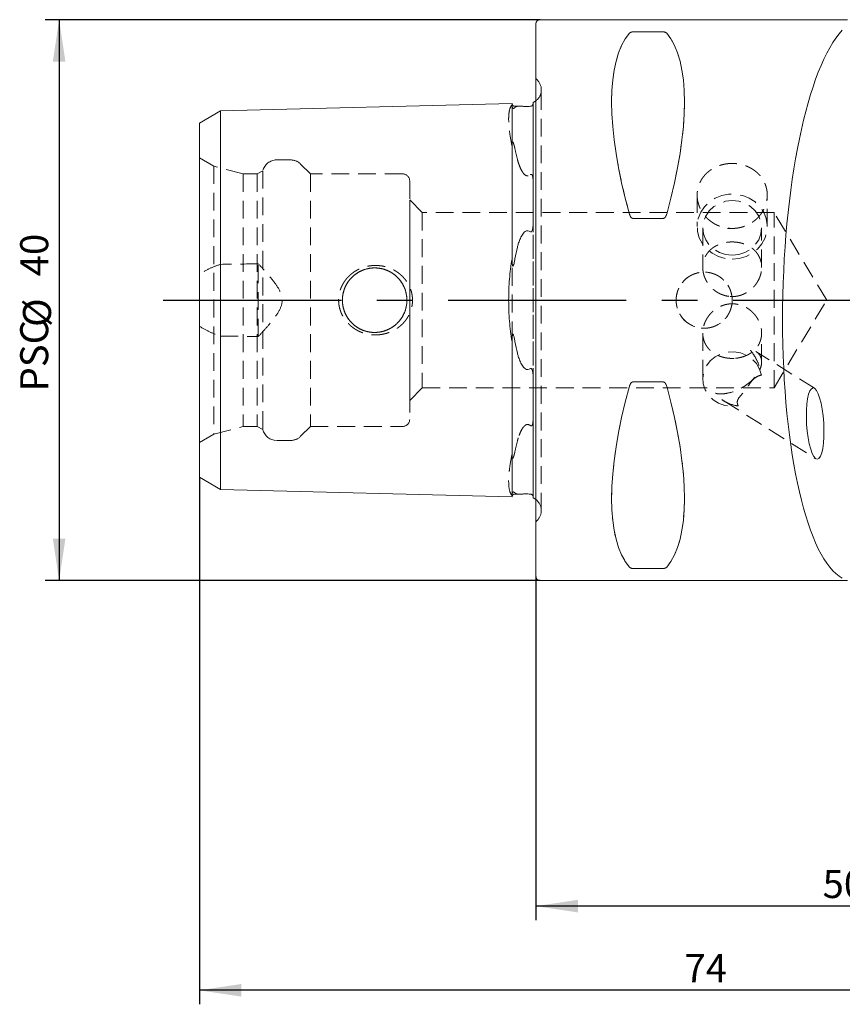
# Model space of a CAD drawing. Units: millimetres. Extents: x 14 to 242, y 11 to 153.
# Drawn here: x 143 to 201, y 76 to 147 of the extents above; entities that cross this region are included whole.
import ezdxf

# ---------------------------------------------------------------- set-up
doc = ezdxf.new("R2010")
doc.units = ezdxf.units.MM
doc.linetypes.add('CENTERX2', pattern=[20.32, 12.7, -2.54, 2.54, -2.54])
doc.linetypes.add('HIDDEN', pattern=[1.905, 1.27, -0.635])
doc.layers.add('VERMASSUNG', color=7, linetype='Continuous')
doc.styles.add('SLDTEXTSTYLE0', font='TXT', dxfattribs={"width": 0.7})
doc.dimstyles.new('SLDDIMSTYLE0', dxfattribs={"dimtxt": 2, "dimasz": 3, "dimexe": 0, "dimexo": 0.0625, "dimgap": 0.5, "dimtad": 1, "dimrnd": 1e-09, "dimzin": 12, "dimdsep": 46, "dimtxsty": 'SLDTEXTSTYLE0', "dimsah": 1, "dimcen": 0.09, "dimadec": 0, "dimazin": 3, "dimtol": 1, "dimtp": 0.1, "dimtm": 0.1, "dimtfac": 1, "dimtdec": 1, "dimtofl": 0, "dimtmove": 0, "dimatfit": 3, "dimfxl": 1, "dimfrac": 2, "dimtolj": 1, "dimarcsym": 0})
doc.dimstyles.new('SLDDIMSTYLE1', dxfattribs={"dimtxt": 2, "dimasz": 3, "dimexe": 0, "dimexo": 0.0625, "dimgap": 0.5, "dimtad": 1, "dimrnd": 1e-09, "dimzin": 12, "dimdsep": 46, "dimtxsty": 'SLDTEXTSTYLE0', "dimsah": 1, "dimcen": 0.09, "dimadec": 0, "dimazin": 3, "dimtfac": 1, "dimtdec": 3, "dimtofl": 0, "dimtmove": 0, "dimatfit": 3, "dimfxl": 1, "dimfrac": 2, "dimtolj": 1, "dimtzin": 12, "dimarcsym": 0})

# ---------------------------------------------------------------- blocks, each defined once
blk = doc.blocks.new('_D')
at = {"layer": 'VERMASSUNG'}
for p, q in [((179.52, 106.801), (179.52, 82.293)), ((229.52, 99.501), (229.52, 82.293)), ((229.52, 83.293), (179.52, 83.293))]:
    blk.add_line(p, q, dxfattribs=at)
for points in [[(179.52, 83.293), (182.52, 82.843), (182.52, 83.743)], [(229.52, 83.293), (226.52, 83.743), (226.52, 82.843)]]:
    blk.add_solid(points, dxfattribs=at)
at = {"layer": 'VERMASSUNG', "attachment_point": 1, "style": 'SLDTEXTSTYLE0'}
for s, insert, char_height in [('50', (199.97, 85.871, 0.1), 2), ('±0.1', (205.77, 85.377, 0.1), 1.5)]:
    blk.add_mtext(s, dxfattribs=dict(at, insert=insert, char_height=char_height))
blk = doc.blocks.new('_D_1')
at = {"layer": 'VERMASSUNG'}
for p, q in [((155.52, 113.87), (155.52, 76.293)), ((229.52, 99.501), (229.52, 76.293)), ((229.52, 77.293), (155.52, 77.293))]:
    blk.add_line(p, q, dxfattribs=at)
for points in [[(155.52, 77.293), (158.52, 76.843), (158.52, 77.743)], [(229.52, 77.293), (226.52, 77.743), (226.52, 76.843)]]:
    blk.add_solid(points, dxfattribs=at)
at = {"layer": 'VERMASSUNG', "insert": (190.12, 79.871, 0.1), "char_height": 2, "attachment_point": 1, "style": 'SLDTEXTSTYLE0'}
blk.add_mtext('74', dxfattribs=at)
blk = doc.blocks.new('_D_4')
at = {"layer": 'VERMASSUNG'}
for p, q in [((179.82, 146.501), (144.52, 146.501)), ((145.52, 146.501), (145.52, 106.501)), ((179.82, 106.501), (144.52, 106.501))]:
    blk.add_line(p, q, dxfattribs=at)
for points in [[(145.52, 146.501), (145.07, 143.501), (145.97, 143.501)], [(145.52, 106.501), (145.97, 109.501), (145.07, 109.501)]]:
    blk.add_solid(points, dxfattribs=at)
at = {"layer": 'VERMASSUNG', "char_height": 2, "attachment_point": 1, "rotation": 90, "style": 'SLDTEXTSTYLE0'}
for s, insert in [('40', (142.742, 128.206, 0.35)), ('%%c', (142.942, 124.596, 0.35)), ('PSC', (142.742, 119.996, 0.35))]:
    blk.add_mtext(s, dxfattribs=dict(at, insert=insert))

msp = doc.modelspace()

# ---------------------------------------------------------------- linework, layer by layer
at = {"color": 7, "linetype": 'Continuous', "lineweight": 15}
for p, q in [((179.52047, 106.8011), (179.52047, 146.2011)), ((201.75314, 146.5011), (179.82047, 146.5011)), ((188.58857, 145.63276), (186.45237, 145.63276)), ((157.02047, 139.99863), (177.82047, 140.5212)), ((177.82047, 130.6023), (177.82047, 140.5212)), ((179.32047, 140.59092), (179.32047, 132.00655)), ((155.52047, 139.13261), (157.02047, 139.99863)), ((157.02047, 130.34102), (157.02047, 139.99863)), ((178.02543, 140.32629), (178.26439, 140.33229)), ((155.52047, 129.90801), (155.52047, 139.13261)), ((186.45237, 132.33031), (188.58857, 132.33031)), ((177.82047, 130.6023), (177.82047, 129.4473)), ((155.52047, 129.90801), (155.52047, 123.09419)), ((157.02047, 130.34102), (157.02047, 122.66118)), ((155.52047, 113.8696), (155.52047, 123.09419)), ((177.82047, 123.5549), (177.82047, 122.3999)), ((157.02047, 113.00357), (157.02047, 122.66118)), ((177.82047, 112.481), (177.82047, 122.3999)), ((179.32047, 120.99566), (179.32047, 112.41128)), ((188.58857, 120.67189), (186.45237, 120.67189)), ((155.52047, 113.8696), (157.02047, 113.00357)), ((157.02047, 113.00357), (177.82047, 112.481)), ((178.02543, 112.67592), (178.26439, 112.66991)), ((186.45237, 107.36944), (188.58857, 107.36944)), ((179.82047, 106.5011), (201.75314, 106.5011))]:
    msp.add_line(p, q, dxfattribs=at)
at = {"color": 7, "linetype": 'HIDDEN', "lineweight": 0}
for p, q in [((179.52047, 106.8011), (179.52047, 146.2011)), ((186.45237, 145.63276), (188.58857, 145.63276)), ((179.52047, 110.7011), (179.52047, 142.3011)), ((179.61336, 142.20821), (179.52047, 142.3011)), ((179.90626, 111.5011), (179.90626, 141.5011)), ((179.90626, 111.5011), (179.90626, 141.5011)), ((177.82047, 140.5212), (177.82047, 140.42134)), ((179.32047, 140.48591), (179.31399, 140.45519)), ((179.32047, 140.48591), (179.32047, 140.59092)), ((179.32047, 132.00655), (179.32047, 140.48591)), ((157.02047, 139.99863), (157.02047, 136.15871)), ((155.52047, 139.13261), (155.52047, 135.7257)), ((177.82047, 137.47514), (177.82047, 136.42)), ((156.5475, 136.06379), (155.52047, 136.65675)), ((155.52047, 116.34545), (155.52047, 136.64413)), ((162.03329, 136.5011), (161.02047, 136.5011)), ((163.4475, 135.5011), (162.7404, 136.20821)), ((177.82047, 136.42), (177.82047, 116.58221)), ((155.52047, 135.7257), (155.52047, 128.35132)), ((156.5475, 136.06379), (156.5475, 116.93841)), ((158.6475, 135.5011), (156.5475, 136.06379)), ((157.02047, 136.15871), (157.02047, 129.05613)), ((160.0475, 135.73204), (159.6475, 135.5011)), ((160.0475, 135.73204), (160.0475, 117.27016)), ((158.6475, 135.5011), (158.6475, 117.5011)), ((159.6475, 135.5011), (158.6475, 135.5011)), ((159.6475, 135.5011), (159.6475, 117.5011)), ((163.4475, 135.5011), (163.4475, 117.5011)), ((170.02047, 135.5011), (163.4475, 135.5011)), ((170.52047, 135.0011), (170.52047, 118.0011)), ((179.32047, 118.02173), (179.32047, 134.98047)), ((179.32047, 134.98047), (179.32047, 118.02173)), ((171.42047, 132.7511), (170.52047, 133.6511)), ((170.52047, 119.3511), (170.52047, 133.63854)), ((191.02047, 133.99323), (191.02047, 131.74559)), ((196.02047, 131.74559), (196.02047, 133.99301)), ((171.42047, 132.7511), (171.42047, 120.2511)), ((196.50509, 132.7511), (171.42047, 132.7511)), ((196.50509, 120.2511), (196.50509, 132.7511)), ((200.26047, 126.5011), (196.50509, 132.7511)), ((188.58857, 132.33031), (186.45237, 132.33031)), ((191.42047, 131.65556), (191.42047, 128.84215)), ((195.62047, 128.84235), (195.62047, 131.65556)), ((159.72047, 123.90816), (159.72047, 129.09405)), ((155.52047, 124.65089), (155.52047, 128.35132)), ((196.50509, 120.2511), (200.26047, 126.5011)), ((155.52047, 124.65089), (155.52047, 117.2765)), ((157.02047, 123.94607), (157.02047, 116.84349)), ((191.42047, 124.15985), (191.42047, 120.882)), ((195.62047, 122.10193), (195.62047, 124.16005)), ((199.3879, 120.21663), (195.2128, 122.8442)), ((179.32047, 112.51629), (179.32047, 120.99566)), ((170.52047, 119.3511), (171.42047, 120.2511)), ((171.42047, 120.2511), (196.50509, 120.2511)), ((186.45237, 120.67189), (188.58857, 120.67189)), ((192.91597, 119.32716), (199.48555, 115.19264)), ((155.52047, 117.2765), (155.52047, 113.8696)), ((156.5475, 116.93841), (158.6475, 117.5011)), ((158.6475, 117.5011), (159.6475, 117.5011)), ((159.6475, 117.5011), (160.0475, 117.27016)), ((162.7404, 116.79399), (163.4475, 117.5011)), ((163.4475, 117.5011), (170.02047, 117.5011)), ((155.52047, 116.34545), (156.5475, 116.93841)), ((157.02047, 116.84349), (157.02047, 113.00357)), ((177.82047, 116.58221), (177.82047, 115.52706)), ((161.02047, 116.5011), (162.03329, 116.5011)), ((177.82047, 112.58086), (177.82047, 112.481)), ((179.32047, 112.41128), (179.32047, 112.51629)), ((179.52047, 110.7011), (179.61336, 110.79399)), ((188.58857, 107.36944), (186.45237, 107.36944))]:
    msp.add_line(p, q, dxfattribs=at)
at = {"color": 7, "linetype": 'Continuous', "lineweight": 15, "flags": 128}
for points in [[(179.52047, 140.71196), (179.44593, 140.65922), (179.32047, 140.59092)], [(179.32047, 112.41128), (179.44593, 112.34298), (179.52047, 112.29024)]]:
    msp.add_lwpolyline(points, dxfattribs=at)
at = {"color": 7, "linetype": 'HIDDEN', "lineweight": 0, "flags": 128}
for points in [[(193.52047, 129.42763), (194.02372, 129.47508), (194.50636, 129.61549), (194.94864, 129.8431), (195.33245, 130.1486), (195.64208, 130.51948), (195.86485, 130.94055), (195.99164, 131.39459), (196.01726, 131.863), (195.94066, 132.3266), (195.76498, 132.76641), (195.49741, 133.16443), (195.1489, 133.50436), (194.73373, 133.77229), (194.26888, 133.95725), (193.77339, 134.05166), (193.26755, 134.05166), (192.77206, 133.95725), (192.30722, 133.77229), (191.89204, 133.50436), (191.54353, 133.16443), (191.27596, 132.76641), (191.10028, 132.3266), (191.02368, 131.863), (191.0493, 131.39459), (191.17609, 130.94055), (191.39886, 130.51948), (191.70849, 130.1486), (192.0923, 129.8431), (192.53458, 129.61549), (193.01722, 129.47508), (193.52047, 129.42763)], [(193.52047, 129.70847), (193.98776, 129.75729), (194.43163, 129.9013), (194.8298, 130.13327), (195.16232, 130.44157), (195.41251, 130.81075), (195.56782, 131.22229), (195.62047, 131.65556), (195.56782, 132.08883), (195.41251, 132.50037), (195.16232, 132.86955), (194.8298, 133.17785), (194.43163, 133.40982), (193.98776, 133.55383), (193.52047, 133.60265), (193.05318, 133.55383), (192.60931, 133.40982), (192.21114, 133.17785), (191.87862, 132.86955), (191.62844, 132.50037), (191.47312, 132.08883), (191.42047, 131.65556), (191.47312, 131.22229), (191.62844, 130.81075), (191.87862, 130.44157), (192.21114, 130.13327), (192.60931, 129.9013), (193.05318, 129.75729), (193.52047, 129.70847)], [(195.59855, 121.16258), (195.47702, 121.58928), (195.25498, 121.97964), (194.94382, 122.31361), (194.55954, 122.57404), (194.12188, 122.74753), (193.65333, 122.82519), (193.17794, 122.80301), (192.72016, 122.68215), (192.30349, 122.4688), (191.94934, 122.17393), (191.6759, 121.81269), (191.49724, 121.40364), (191.42251, 120.96779), (191.45556, 120.52753), (191.5947, 120.10548), (191.83278, 119.72332), (192.15756, 119.40069), (192.55235, 119.15417), (192.99689, 118.99641), (193.46832, 118.93552), (193.94243, 118.97463)]]:
    msp.add_lwpolyline(points, dxfattribs=at)
at = {"color": 7, "linetype": 'HIDDEN', "lineweight": 0}
for centre, radius in [((168.02047, 126.5011), 2.3), ((168.02047, 126.5011), 2.3), ((191.52047, 126.5011), 2)]:
    msp.add_circle(centre, radius, dxfattribs=at)
at = {"color": 7, "linetype": 'Continuous', "lineweight": 15}
for centre, radius, start, end in [((179.82047, 146.2011), 0.3, 90, 180), ((178.02041, 140.52622), 0.2, 181.4391667, 271.4391667), ((178.02041, 112.47598), 0.2, 88.5608333, 178.5608333), ((179.82047, 106.8011), 0.3, 180, 270)]:
    msp.add_arc(centre, radius, start, end, dxfattribs=at)
at = {"color": 7, "linetype": 'HIDDEN', "lineweight": 0}
for centre, radius, start, end in [((178.90626, 141.5011), 1, 351.8087251, 45), ((178.90626, 141.5011), 1, 307.8947985, 351.8087251), ((161.02047, 135.5011), 1, 90, 166.6475739), ((162.03329, 135.5011), 1, 45, 90), ((170.02047, 135.0011), 0.5, 0, 90), ((170.02047, 118.0011), 0.5, 270, 0), ((161.02047, 117.5011), 1, 193.3524261, 270), ((162.03329, 117.5011), 1, 270, 315), ((178.90626, 111.5011), 1, 0, 52.1052015), ((178.90626, 111.5011), 1, 315, 0)]:
    msp.add_arc(centre, radius, start, end, dxfattribs=at)
at = {"color": 7, "linetype": 'Continuous', "lineweight": 15}
for centre, major_axis, ratio, start_param, end_param in [((196.4694, 126.5011), (-9.36742, 19.74175), 0.34199871, 0.15107173, 1.09797404), ((178.57154, 126.5011), (9.36742, 19.74175), 0.34199871, 5.18521126, 6.13211358), ((202.46918, 126.5011), (0.40257, 19.99971), 0.26719595, 0.28123799, 3.01073756), ((196.4694, 126.5011), (9.36742, 19.74175), 0.34199871, 2.04361861, 2.99052092), ((178.57154, 126.5011), (-9.36742, 19.74175), 0.34199871, 3.29266438, 4.2395667)]:
    msp.add_ellipse(centre, major_axis=major_axis, ratio=ratio, start_param=start_param, end_param=end_param, dxfattribs=at)
at = {"color": 7, "linetype": 'HIDDEN', "lineweight": 0}
for centre, major_axis, start_param, end_param in [((196.4694, 126.5011), (-9.36742, 19.74175), 0.15107173, 1.09797404), ((178.57154, 126.5011), (9.36742, 19.74175), 5.18521126, 6.13211358), ((196.4694, 126.5011), (9.36742, 19.74175), 2.04361861, 2.99052092), ((178.57154, 126.5011), (-9.36742, 19.74175), 3.29266438, 4.2395667)]:
    msp.add_ellipse(centre, major_axis=major_axis, ratio=0.34199871, start_param=start_param, end_param=end_param, dxfattribs=at)
at = {"color": 7, "linetype": 'Continuous', "lineweight": 15}
msp.add_ellipse((199.43673, 117.70463), major_axis=(-0.15331, 2.54222), ratio=0.23862351, dxfattribs=at)
for points, knots in [([(186.45237, 145.63276), (186.41486, 145.63276), (186.37957, 145.62825), (186.32064, 145.61488), (186.29712, 145.6064), (186.23686, 145.57865), (186.21126, 145.55766), (186.19256, 145.53586)], [0, 0, 0, 0, 0.25, 0.25, 0.5, 0.5, 1, 1, 1, 1]), ([(188.84838, 145.53586), (188.82968, 145.55765), (188.80403, 145.57867), (188.74387, 145.60638), (188.71979, 145.61501), (188.66141, 145.62823), (188.62594, 145.63276), (188.58857, 145.63276)], [0, 0, 0, 0, 0.5, 0.5, 0.75, 0.75, 1, 1, 1, 1]), ([(179.31399, 140.45519), (179.31368, 140.45356), (179.31117, 140.44012), (179.29609, 140.41469), (179.26096, 140.38054), (179.23585, 140.36213), (179.2071, 140.34776), (179.18675, 140.33989), (179.16784, 140.33436), (179.14611, 140.3298), (179.13349, 140.32859), (179.12549, 140.32783)], [0, 0, 0, 0, 0.06216847, 0.51219962, 0.64938531, 0.78748278, 0.84137162, 0.87710716, 0.91309326, 0.94493326, 1, 1, 1, 1]), ([(179.12549, 140.32783), (179.07679, 140.3243), (179.01828, 140.3208), (178.88656, 140.31676), (178.8218, 140.31665), (178.71659, 140.31818), (178.67337, 140.31963), (178.59719, 140.32256), (178.56434, 140.32407), (178.47397, 140.32821), (178.42455, 140.33045), (178.3369, 140.3329), (178.29883, 140.33316), (178.26439, 140.33229)], [0, 0, 0, 0, 0.125, 0.125, 0.25, 0.25, 0.375, 0.375, 0.5, 0.5, 0.75, 0.75, 1, 1, 1, 1]), ([(179.12549, 131.38282), (179.13756, 131.37368), (179.15184, 131.36663), (179.1833, 131.36663), (179.1988, 131.37475), (179.23424, 131.40816), (179.24784, 131.43883), (179.28083, 131.52765), (179.29162, 131.58855), (179.31667, 131.77056), (179.32047, 131.88925), (179.32047, 132.00655)], [0, 0, 0, 0, 0.0625, 0.0625, 0.125, 0.125, 0.25, 0.25, 0.5, 0.5, 1, 1, 1, 1]), ([(186.19256, 132.63935), (186.21126, 132.57176), (186.23691, 132.50528), (186.29707, 132.41629), (186.32115, 132.38828), (186.37953, 132.34521), (186.415, 132.33031), (186.45237, 132.33031)], [0, 0, 0, 0, 0.5, 0.5, 0.75, 0.75, 1, 1, 1, 1]), ([(188.58857, 132.33031), (188.62608, 132.33031), (188.66137, 132.34512), (188.7203, 132.38871), (188.74382, 132.41622), (188.80408, 132.50536), (188.82968, 132.57174), (188.84838, 132.63935)], [0, 0, 0, 0, 0.25, 0.25, 0.5, 0.5, 1, 1, 1, 1]), ([(178.26439, 130.50785), (178.29868, 130.61671), (178.3365, 130.72372), (178.42309, 130.93276), (178.47144, 131.03493), (178.56075, 131.18161), (178.59331, 131.22941), (178.66956, 131.32096), (178.71272, 131.36464), (178.81845, 131.434), (178.88345, 131.45811), (179.01693, 131.44991), (179.07626, 131.42012), (179.12549, 131.38282)], [0, 0, 0, 0, 0.25, 0.25, 0.5, 0.5, 0.625, 0.625, 0.75, 0.75, 0.875, 0.875, 1, 1, 1, 1]), ([(177.82047, 129.4473), (177.73993, 128.97823), (177.6799, 128.49786), (177.61916, 127.76068), (177.60384, 127.51216), (177.58325, 127.00938), (177.57805, 126.75452), (177.578, 125.99824), (177.5982, 125.49958), (177.67888, 124.51316), (177.73992, 124.02405), (177.82047, 123.5549)], [0, 0, 0, 0, 0.25, 0.25, 0.375, 0.375, 0.5, 0.5, 0.75, 0.75, 1, 1, 1, 1]), ([(178.02543, 129.44759), (178.00966, 129.35951), (177.99305, 129.27156), (177.96452, 129.14122), (177.95443, 129.09796), (177.93694, 129.03452), (177.93073, 129.01361), (177.91645, 128.97313), (177.90888, 128.95265), (177.89146, 128.92981), (177.88298, 128.92326), (177.86694, 128.93383), (177.86212, 128.94592), (177.85071, 128.97956), (177.84669, 129.00297), (177.83594, 129.07356), (177.83207, 129.12052), (177.8229, 129.2611), (177.82087, 129.35474), (177.82047, 129.4473)], [0, 0, 0, 0, 0.25, 0.25, 0.375, 0.375, 0.4375, 0.4375, 0.5, 0.5, 0.53125, 0.53125, 0.5625, 0.5625, 0.625, 0.625, 0.75, 0.75, 1, 1, 1, 1]), ([(177.82047, 123.5549), (177.82087, 123.64817), (177.8229, 123.74193), (177.83221, 123.88352), (177.83614, 123.9307), (177.84707, 124.0013), (177.85119, 124.02507), (177.86308, 124.05853), (177.86837, 124.07068), (177.88494, 124.07856), (177.89286, 124.071), (177.90986, 124.04721), (177.91725, 124.02702), (177.93136, 123.98657), (177.93751, 123.96571), (177.95482, 123.90259), (177.96483, 123.85961), (177.99319, 123.72988), (178.00973, 123.64229), (178.02543, 123.55461)], [0, 0, 0, 0, 0.25, 0.25, 0.375, 0.375, 0.4375, 0.4375, 0.46875, 0.46875, 0.5, 0.5, 0.5625, 0.5625, 0.625, 0.625, 0.75, 0.75, 1, 1, 1, 1]), ([(179.12549, 121.61938), (179.07679, 121.58249), (179.01828, 121.55296), (178.88655, 121.54372), (178.8218, 121.56678), (178.71659, 121.6343), (178.67337, 121.67731), (178.59719, 121.76755), (178.56434, 121.81519), (178.47397, 121.96225), (178.42455, 122.06616), (178.33689, 122.2773), (178.29883, 122.38502), (178.26439, 122.49435)], [0, 0, 0, 0, 0.125, 0.125, 0.25, 0.25, 0.375, 0.375, 0.5, 0.5, 0.75, 0.75, 1, 1, 1, 1]), ([(179.32047, 120.99566), (179.32047, 121.11323), (179.31659, 121.23193), (179.29177, 121.41269), (179.28093, 121.47433), (179.24772, 121.56367), (179.23433, 121.59393), (179.19883, 121.62744), (179.18341, 121.63558), (179.15171, 121.63556), (179.13756, 121.62852), (179.12549, 121.61938)], [0, 0, 0, 0, 0.5, 0.5, 0.75, 0.75, 0.875, 0.875, 0.9375, 0.9375, 1, 1, 1, 1]), ([(186.45237, 120.67189), (186.41487, 120.67189), (186.37959, 120.65709), (186.32068, 120.61352), (186.29715, 120.58602), (186.2369, 120.49692), (186.21137, 120.43086), (186.19256, 120.36286)], [0, 0, 0, 0, 0.25, 0.25, 0.5, 0.5, 1, 1, 1, 1]), ([(188.84838, 120.36286), (188.82957, 120.43084), (188.80404, 120.49693), (188.74381, 120.58599), (188.71988, 120.61379), (188.66182, 120.65675), (188.62602, 120.67189), (188.58857, 120.67189)], [0, 0, 0, 0, 0.5, 0.5, 0.75, 0.75, 1, 1, 1, 1]), ([(178.26439, 112.66991), (178.29868, 112.66905), (178.33649, 112.6693), (178.42307, 112.6717), (178.47141, 112.67387), (178.56068, 112.67797), (178.59322, 112.67947), (178.6694, 112.68243), (178.71261, 112.68392), (178.8183, 112.68555), (178.88327, 112.68551), (179.01693, 112.68148), (179.07624, 112.67794), (179.12549, 112.67438)], [0, 0, 0, 0, 0.25, 0.25, 0.5, 0.5, 0.625, 0.625, 0.75, 0.75, 0.875, 0.875, 1, 1, 1, 1]), ([(179.12549, 112.67438), (179.13702, 112.67354), (179.15037, 112.6718), (179.18052, 112.66455), (179.19558, 112.65921), (179.23092, 112.64346), (179.24465, 112.63362), (179.27803, 112.60742), (179.28897, 112.59333), (179.29762, 112.58055)], [0, 0, 0, 0, 0.125, 0.125, 0.25, 0.25, 0.5, 0.5, 1, 1, 1, 1]), ([(186.19256, 107.46634), (186.21137, 107.44442), (186.2369, 107.42353), (186.29713, 107.3958), (186.32106, 107.38723), (186.37912, 107.37405), (186.41492, 107.36944), (186.45237, 107.36944)], [0, 0, 0, 0, 0.5, 0.5, 0.75, 0.75, 1, 1, 1, 1]), ([(188.58857, 107.36944), (188.62607, 107.36944), (188.66135, 107.37395), (188.72027, 107.38731), (188.74379, 107.39579), (188.80404, 107.42353), (188.82957, 107.44442), (188.84838, 107.46634)], [0, 0, 0, 0, 0.25, 0.25, 0.5, 0.5, 1, 1, 1, 1])]:
    msp.add_open_spline(points, degree=3, knots=knots, dxfattribs=at)
at = {"color": 7, "linetype": 'HIDDEN', "lineweight": 0}
for points, knots in [([(186.19256, 145.53586), (186.21126, 145.55765), (186.23691, 145.57867), (186.29707, 145.60638), (186.32115, 145.61501), (186.37953, 145.62823), (186.415, 145.63276), (186.45237, 145.63276)], [0, 0, 0, 0, 0.5, 0.5, 0.75, 0.75, 1, 1, 1, 1]), ([(188.58857, 145.63276), (188.62608, 145.63276), (188.66137, 145.62825), (188.7203, 145.61488), (188.74382, 145.6064), (188.80408, 145.57865), (188.82968, 145.55766), (188.84838, 145.53586)], [0, 0, 0, 0, 0.25, 0.25, 0.5, 0.5, 1, 1, 1, 1]), ([(177.82047, 140.42134), (177.73993, 140.34127), (177.6799, 140.2174), (177.61916, 139.96672), (177.60384, 139.87229), (177.58325, 139.66097), (177.57805, 139.54368), (177.578, 139.16565), (177.5982, 138.87687), (177.67888, 138.22703), (177.73992, 137.8642), (177.82047, 137.47514)], [0, 0, 0, 0, 0.25, 0.25, 0.375, 0.375, 0.5, 0.5, 0.75, 0.75, 1, 1, 1, 1]), ([(178.02543, 140.24019), (178.00966, 140.22596), (177.99305, 140.21173), (177.96453, 140.19294), (177.95444, 140.18705), (177.93696, 140.18051), (177.93075, 140.1787), (177.91648, 140.17709), (177.90891, 140.17654), (177.89151, 140.18374), (177.88305, 140.18883), (177.86699, 140.20665), (177.86216, 140.21517), (177.85073, 140.23707), (177.84671, 140.24881), (177.83595, 140.28286), (177.83208, 140.30243), (177.8229, 140.35828), (177.82087, 140.39106), (177.82047, 140.42134)], [0, 0, 0, 0, 0.25, 0.25, 0.375, 0.375, 0.4375, 0.4375, 0.5, 0.5, 0.53125, 0.53125, 0.5625, 0.5625, 0.625, 0.625, 0.75, 0.75, 1, 1, 1, 1]), ([(177.82047, 137.47514), (177.82088, 137.53823), (177.82292, 137.59942), (177.83232, 137.68492), (177.83627, 137.7125), (177.84742, 137.74895), (177.85164, 137.76081), (177.86385, 137.77143), (177.86964, 137.77426), (177.88656, 137.76295), (177.89397, 137.75117), (177.91043, 137.72113), (177.91788, 137.70141), (177.93179, 137.66301), (177.93788, 137.64413), (177.95508, 137.58783), (177.96506, 137.55075), (177.99331, 137.44009), (178.00979, 137.36696), (178.02543, 137.29369)], [0, 0, 0, 0, 0.25, 0.25, 0.375, 0.375, 0.4375, 0.4375, 0.46875, 0.46875, 0.5, 0.5, 0.5625, 0.5625, 0.625, 0.625, 0.75, 0.75, 1, 1, 1, 1]), ([(178.26439, 136.32554), (178.29869, 136.21753), (178.33651, 136.11025), (178.42313, 135.89876), (178.4715, 135.79437), (178.5609, 135.6435), (178.5935, 135.59415), (178.66988, 135.49955), (178.71292, 135.45455), (178.81873, 135.38362), (178.88377, 135.35968), (179.01692, 135.37196), (179.07629, 135.40527), (179.12549, 135.44611)], [0, 0, 0, 0, 0.25, 0.25, 0.5, 0.5, 0.625, 0.625, 0.75, 0.75, 0.875, 0.875, 1, 1, 1, 1]), ([(193.1898, 131.61651), (193.68581, 131.61651), (193.84835, 131.63234), (194.16807, 131.69425), (194.32693, 131.7411), (194.6296, 131.86296), (194.77313, 131.9374), (195.04476, 132.11271), (195.17325, 132.2144), (195.4036, 132.43569), (195.50703, 132.55609), (195.68979, 132.81654), (195.76736, 132.95448), (195.8921, 133.23873), (195.94018, 133.38714), (196.00446, 133.68936), (196.02038, 133.84061), (196.02056, 134.14328), (196.0043, 134.29625), (195.94046, 134.59071), (195.89322, 134.73312), (195.76792, 135.00852), (195.68971, 135.14077), (195.50886, 135.38472), (195.40549, 135.49806), (195.17235, 135.70663), (195.04626, 135.79862), (194.77572, 135.95943), (194.62952, 136.02879), (194.3269, 136.1397), (194.17107, 136.18144), (193.85044, 136.23793), (193.68464, 136.25238), (193.35818, 136.25248), (193.19584, 136.23861), (192.87298, 136.18224), (192.71524, 136.13999), (192.41429, 136.02998), (192.26877, 135.96134), (191.99556, 135.79934), (191.86973, 135.70737), (191.63905, 135.50156), (191.53344, 135.38635), (191.35189, 135.14186), (191.27497, 135.01209), (191.14915, 134.73695), (191.10089, 134.59195), (191.03701, 134.29855), (191.02062, 134.1486), (191.02032, 133.84206), (191.03641, 133.69058), (191.09973, 133.39114), (191.14774, 133.2416), (191.273, 132.95547), (191.34967, 132.8191), (191.53088, 132.55997), (191.63624, 132.43689), (191.86642, 132.21548), (191.99209, 132.11566), (192.26521, 131.93878), (192.41033, 131.86351), (192.86128, 131.6815), (193.1898, 131.61651), (193.68581, 131.61651)], [-0.0625, -0.0625, 0, 0, 0.03125, 0.03125, 0.0625, 0.0625, 0.09375, 0.09375, 0.125, 0.125, 0.15625, 0.15625, 0.1875, 0.1875, 0.21875, 0.21875, 0.25, 0.25, 0.28125, 0.28125, 0.3125, 0.3125, 0.34375, 0.34375, 0.375, 0.375, 0.40625, 0.40625, 0.4375, 0.4375, 0.46875, 0.46875, 0.5, 0.5, 0.53125, 0.53125, 0.5625, 0.5625, 0.59375, 0.59375, 0.625, 0.625, 0.65625, 0.65625, 0.6875, 0.6875, 0.71875, 0.71875, 0.75, 0.75, 0.78125, 0.78125, 0.8125, 0.8125, 0.84375, 0.84375, 0.875, 0.875, 0.90625, 0.90625, 0.9375, 0.9375, 1, 1, 1.03125, 1.03125]), ([(179.12549, 135.44611), (179.13756, 135.45612), (179.15184, 135.46508), (179.1833, 135.47295), (179.1988, 135.4706), (179.23424, 135.45362), (179.24784, 135.43307), (179.28083, 135.37113), (179.29162, 135.32473), (179.31667, 135.1818), (179.32047, 135.08224), (179.32047, 134.98047)], [0, 0, 0, 0, 0.0625, 0.0625, 0.125, 0.125, 0.25, 0.25, 0.5, 0.5, 1, 1, 1, 1]), ([(186.45237, 132.33031), (186.41486, 132.33031), (186.37957, 132.34512), (186.32064, 132.38871), (186.29712, 132.41622), (186.23686, 132.50536), (186.21126, 132.57174), (186.19256, 132.63935)], [0, 0, 0, 0, 0.25, 0.25, 0.5, 0.5, 1, 1, 1, 1]), ([(188.84838, 132.63935), (188.82968, 132.57176), (188.80403, 132.50528), (188.74387, 132.41629), (188.71979, 132.38828), (188.66141, 132.34521), (188.62594, 132.33031), (188.58857, 132.33031)], [0, 0, 0, 0, 0.5, 0.5, 0.75, 0.75, 1, 1, 1, 1]), ([(193.38063, 126.75919), (193.66031, 126.75919), (193.7976, 126.77388), (194.06733, 126.83097), (194.20121, 126.87412), (194.45496, 126.98506), (194.57515, 127.05251), (194.80261, 127.21031), (194.90942, 127.30076), (195.19767, 127.59447), (195.35379, 127.82759), (195.5115, 128.19703), (195.55241, 128.32576), (195.60679, 128.5843), (195.62038, 128.71301), (195.62056, 128.96918), (195.60668, 129.09748), (195.55259, 129.34135), (195.51258, 129.45835), (195.40623, 129.68292), (195.34103, 129.78783), (195.18933, 129.98166), (195.10153, 130.07189), (194.90819, 130.23331), (194.80324, 130.30443), (194.57651, 130.42882), (194.45374, 130.48217), (194.20106, 130.56683), (194.07008, 130.59889), (193.79829, 130.64239), (193.65906, 130.65332), (193.24588, 130.65345), (192.9678, 130.60957), (192.58773, 130.48241), (192.46496, 130.42907), (192.23828, 130.30479), (192.13311, 130.23361), (191.84202, 129.99057), (191.68809, 129.79544), (191.52866, 129.45909), (191.48866, 129.34231), (191.4345, 129.09896), (191.42048, 128.97078), (191.42046, 128.71416), (191.43401, 128.58534), (191.48822, 128.32685), (191.5291, 128.19791), (191.68707, 127.82757), (191.8431, 127.59461), (192.13185, 127.30045), (192.23906, 127.20977), (192.46592, 127.05246), (192.58593, 126.98508), (192.83975, 126.87411), (192.97362, 126.83097), (193.24329, 126.77389), (193.38063, 126.75919), (193.66031, 126.75919)], [-0.03125, -0.03125, 0, 0, 0.03125, 0.03125, 0.0625, 0.0625, 0.09375, 0.09375, 0.125, 0.125, 0.1875, 0.1875, 0.21875, 0.21875, 0.25, 0.25, 0.28125, 0.28125, 0.3125, 0.3125, 0.34375, 0.34375, 0.375, 0.375, 0.40625, 0.40625, 0.4375, 0.4375, 0.46875, 0.46875, 0.5, 0.5, 0.5625, 0.5625, 0.59375, 0.59375, 0.625, 0.625, 0.6875, 0.6875, 0.71875, 0.71875, 0.75, 0.75, 0.78125, 0.78125, 0.8125, 0.8125, 0.875, 0.875, 0.90625, 0.90625, 0.9375, 0.9375, 0.96875, 0.96875, 1, 1, 1.03125, 1.03125]), ([(157.02047, 129.05613), (156.76025, 128.96994), (156.50422, 128.8705), (156.00296, 128.63884), (155.75761, 128.50693), (155.52047, 128.35132)], [0, 0, 0, 0, 0.5, 0.5, 1, 1, 1, 1]), ([(159.72047, 123.90816), (159.90141, 124.09978), (160.0805, 124.29342), (160.43134, 124.68807), (160.60354, 124.88909), (160.92927, 125.3053), (161.08534, 125.52131), (161.33672, 125.98663), (161.43059, 126.24217), (161.42686, 126.7765), (161.32949, 127.03193), (161.07767, 127.49195), (160.9227, 127.70579), (160.59788, 128.11983), (160.42699, 128.31912), (160.07836, 128.7111), (159.90035, 128.90355), (159.72047, 129.09405)], [0, 0, 0, 0, 0.125, 0.125, 0.25, 0.25, 0.375, 0.375, 0.5, 0.5, 0.625, 0.625, 0.75, 0.75, 0.875, 0.875, 1, 1, 1, 1]), ([(165.97424, 127.98908), (166.20174, 128.23843), (166.32621, 128.35002), (166.5953, 128.54868), (166.74111, 128.63602), (167.04228, 128.78021), (167.19862, 128.83803), (167.52274, 128.92528), (167.6894, 128.95409), (168.18742, 128.99487), (168.52809, 128.96142), (169.1671, 128.77897), (169.47356, 128.62755), (169.87011, 128.32705), (169.99446, 128.21279), (170.21693, 127.96313), (170.31449, 127.82896), (170.48175, 127.54149), (170.55183, 127.38622), (170.65589, 127.06924), (170.69086, 126.90659), (170.74273, 126.40565), (170.70342, 126.0655), (170.5407, 125.58901), (170.47042, 125.43794), (170.29909, 125.15064), (170.1977, 125.01479), (169.8611, 124.64598), (169.58586, 124.44355), (169.13608, 124.22648), (168.97728, 124.16717), (168.65472, 124.0792), (168.49086, 124.05008), (168.15803, 124.02122), (167.98798, 124.02185), (167.6557, 124.0531), (167.49198, 124.08342), (167.16952, 124.17414), (167.01101, 124.23491), (166.71245, 124.38242), (166.57063, 124.46955), (166.30271, 124.67214), (166.17861, 124.78648), (165.95748, 125.03466), (165.85902, 125.1697), (165.68966, 125.4617), (165.6215, 125.61384), (165.51776, 125.93025), (165.48209, 126.09674), (165.44788, 126.43), (165.44874, 126.59667), (165.48654, 126.93006), (165.52388, 127.09581), (165.63113, 127.4117), (165.70189, 127.56498), (165.87401, 127.85436), (165.97424, 127.98908), (166.20174, 128.23843)], [-0.03125, -0.03125, 0, 0, 0.03125, 0.03125, 0.0625, 0.0625, 0.09375, 0.09375, 0.125, 0.125, 0.1875, 0.1875, 0.25, 0.25, 0.28125, 0.28125, 0.3125, 0.3125, 0.34375, 0.34375, 0.375, 0.375, 0.4375, 0.4375, 0.46875, 0.46875, 0.5, 0.5, 0.5625, 0.5625, 0.59375, 0.59375, 0.625, 0.625, 0.65625, 0.65625, 0.6875, 0.6875, 0.71875, 0.71875, 0.75, 0.75, 0.78125, 0.78125, 0.8125, 0.8125, 0.84375, 0.84375, 0.875, 0.875, 0.90625, 0.90625, 0.9375, 0.9375, 0.96875, 0.96875, 1, 1, 1.03125, 1.03125]), ([(170.02047, 125.36532), (169.89528, 125.14487), (169.73841, 124.95114), (169.36138, 124.61545), (169.14966, 124.48147), (168.68377, 124.28434), (168.43793, 124.22513), (168.05845, 124.19792), (167.93071, 124.19941), (167.68024, 124.22293), (167.55641, 124.24485), (167.18919, 124.34169), (166.95842, 124.44549), (166.53853, 124.72421), (166.35427, 124.89577), (166.12353, 125.19441), (166.05448, 125.30088), (165.93591, 125.52117), (165.88571, 125.63583), (165.80387, 125.87451), (165.77252, 125.99855), (165.73113, 126.24667), (165.72062, 126.37191), (165.72032, 126.62479), (165.73081, 126.75267), (165.77195, 127.00109), (165.80252, 127.12289), (165.88381, 127.36167), (165.93481, 127.47871), (166.05337, 127.69953), (166.12126, 127.80447), (166.27441, 128.00345), (166.35997, 128.09746), (166.54268, 128.26795), (166.64049, 128.34539), (166.84929, 128.48455), (166.96087, 128.54633), (167.18952, 128.64941), (167.30747, 128.69142), (167.5508, 128.75615), (167.67715, 128.77883), (167.92825, 128.80271), (168.05393, 128.80431), (168.30556, 128.78685), (168.43245, 128.76741), (168.67764, 128.70882), (168.79683, 128.66975), (169.02852, 128.57224), (169.14169, 128.51321), (169.35377, 128.37941), (169.45356, 128.30441), (169.64082, 128.13822), (169.72871, 128.04632), (169.88694, 127.85096), (169.95787, 127.74711), (170.02047, 127.63688)], [0, 0, 0, 0, 0.0625, 0.0625, 0.125, 0.125, 0.1875, 0.1875, 0.21875, 0.21875, 0.25, 0.25, 0.3125, 0.3125, 0.375, 0.375, 0.40625, 0.40625, 0.4375, 0.4375, 0.46875, 0.46875, 0.5, 0.5, 0.53125, 0.53125, 0.5625, 0.5625, 0.59375, 0.59375, 0.625, 0.625, 0.65625, 0.65625, 0.6875, 0.6875, 0.71875, 0.71875, 0.75, 0.75, 0.78125, 0.78125, 0.8125, 0.8125, 0.84375, 0.84375, 0.875, 0.875, 0.90625, 0.90625, 0.9375, 0.9375, 0.96875, 0.96875, 1, 1, 1, 1]), ([(170.02047, 127.63688), (169.89528, 127.85733), (169.73841, 128.05106), (169.36138, 128.38675), (169.14966, 128.52073), (168.68377, 128.71786), (168.43793, 128.77708), (168.05845, 128.80428), (167.93071, 128.80279), (167.68024, 128.77927), (167.55641, 128.75735), (167.18919, 128.66052), (166.95842, 128.55672), (166.53853, 128.278), (166.35427, 128.10643), (166.12353, 127.80779), (166.05448, 127.70132), (165.93591, 127.48104), (165.88571, 127.36638), (165.80387, 127.12769), (165.77252, 127.00365), (165.73113, 126.75553), (165.72062, 126.6303), (165.72032, 126.37742), (165.73081, 126.24954), (165.77195, 126.00112), (165.80252, 125.87932), (165.88381, 125.64054), (165.93481, 125.5235), (166.05337, 125.30267), (166.12126, 125.19773), (166.27441, 124.99875), (166.35997, 124.90475), (166.54268, 124.73425), (166.64049, 124.65682), (166.84929, 124.51765), (166.96087, 124.45587), (167.18952, 124.35279), (167.30747, 124.31078), (167.5508, 124.24605), (167.67715, 124.22338), (167.92825, 124.19949), (168.05393, 124.19789), (168.30556, 124.21536), (168.43245, 124.23479), (168.67764, 124.29339), (168.79683, 124.33245), (169.02852, 124.42996), (169.14169, 124.48899), (169.35377, 124.6228), (169.45356, 124.69779), (169.64082, 124.86399), (169.72871, 124.95588), (169.88694, 125.15125), (169.95787, 125.25509), (170.02047, 125.36532)], [0, 0, 0, 0, 0.0625, 0.0625, 0.125, 0.125, 0.1875, 0.1875, 0.21875, 0.21875, 0.25, 0.25, 0.3125, 0.3125, 0.375, 0.375, 0.40625, 0.40625, 0.4375, 0.4375, 0.46875, 0.46875, 0.5, 0.5, 0.53125, 0.53125, 0.5625, 0.5625, 0.59375, 0.59375, 0.625, 0.625, 0.65625, 0.65625, 0.6875, 0.6875, 0.71875, 0.71875, 0.75, 0.75, 0.78125, 0.78125, 0.8125, 0.8125, 0.84375, 0.84375, 0.875, 0.875, 0.90625, 0.90625, 0.9375, 0.9375, 0.96875, 0.96875, 1, 1, 1, 1]), ([(193.52047, 126.23667), (193.52047, 126.63332), (193.50749, 126.76331), (193.45664, 127.01903), (193.41815, 127.14609), (193.31773, 127.38825), (193.25629, 127.50309), (193.11116, 127.72044), (193.02674, 127.82328), (192.75014, 128.09982), (192.52714, 128.2488), (192.04591, 128.44835), (191.78261, 128.50096), (191.39104, 128.50117), (191.25846, 128.48817), (191.00189, 128.43712), (190.87718, 128.39935), (190.63494, 128.29916), (190.51792, 128.23657), (190.30128, 128.09187), (190.20027, 128.00925), (190.01347, 127.82261), (189.93075, 127.72166), (189.78588, 127.50518), (189.72321, 127.38826), (189.62279, 127.14607), (189.58491, 127.0214), (189.53365, 126.76501), (189.52052, 126.63239), (189.52037, 126.24072), (189.57274, 125.97744), (189.7719, 125.49592), (189.9207, 125.2728), (190.197, 124.99597), (190.29976, 124.91146), (190.51698, 124.76614), (190.63175, 124.70462), (190.87374, 124.60402), (191.00082, 124.5654), (191.25649, 124.51432), (191.38644, 124.50123), (191.6507, 124.50098), (191.78091, 124.51385), (192.03666, 124.56447), (192.16368, 124.60282), (192.40603, 124.70305), (192.52093, 124.7644), (192.73835, 124.9093), (192.84129, 124.99364), (193.11813, 125.27004), (193.26728, 125.49288), (193.46725, 125.97395), (193.52047, 126.23667), (193.52047, 126.63332)], [-0.0625, -0.0625, 0, 0, 0.03125, 0.03125, 0.0625, 0.0625, 0.09375, 0.09375, 0.125, 0.125, 0.1875, 0.1875, 0.25, 0.25, 0.28125, 0.28125, 0.3125, 0.3125, 0.34375, 0.34375, 0.375, 0.375, 0.40625, 0.40625, 0.4375, 0.4375, 0.46875, 0.46875, 0.5, 0.5, 0.5625, 0.5625, 0.625, 0.625, 0.65625, 0.65625, 0.6875, 0.6875, 0.71875, 0.71875, 0.75, 0.75, 0.78125, 0.78125, 0.8125, 0.8125, 0.84375, 0.84375, 0.875, 0.875, 0.9375, 0.9375, 1, 1, 1.03125, 1.03125]), ([(170.02047, 127.63688), (170.11869, 127.46392), (170.19401, 127.27889), (170.29498, 126.89587), (170.32035, 126.70116), (170.32059, 126.30378), (170.29489, 126.10629), (170.19457, 125.72512), (170.11867, 125.53824), (170.02047, 125.36532)], [0, 0, 0, 0, 0.25, 0.25, 0.5, 0.5, 0.75, 0.75, 1, 1, 1, 1]), ([(170.02047, 125.36532), (170.11869, 125.53828), (170.19401, 125.72332), (170.29498, 126.10633), (170.32035, 126.30105), (170.32059, 126.69842), (170.29489, 126.89591), (170.19457, 127.27709), (170.11867, 127.46396), (170.02047, 127.63688)], [0, 0, 0, 0, 0.25, 0.25, 0.5, 0.5, 0.75, 0.75, 1, 1, 1, 1]), ([(193.66031, 122.34884), (193.38063, 122.34884), (193.24335, 122.3598), (192.97361, 122.40278), (192.83973, 122.43538), (192.58598, 122.52048), (192.4658, 122.57271), (192.23833, 122.69734), (192.13152, 122.76985), (191.84327, 123.01073), (191.68715, 123.20891), (191.52944, 123.54139), (191.48853, 123.66011), (191.43415, 123.90519), (191.42056, 124.03045), (191.42038, 124.28658), (191.43427, 124.4184), (191.48835, 124.67565), (191.52836, 124.80246), (191.63471, 125.05196), (191.69991, 125.1717), (191.85161, 125.39782), (191.93941, 125.50578), (192.13275, 125.70261), (192.2377, 125.79136), (192.46443, 125.94884), (192.5872, 126.01773), (192.83988, 126.12809), (192.97086, 126.17053), (193.24265, 126.2283), (193.38188, 126.24295), (193.79507, 126.24313), (194.07314, 126.18383), (194.45321, 126.01803), (194.57598, 125.94916), (194.80266, 125.79181), (194.90783, 125.70298), (195.19892, 125.40662), (195.35285, 125.17698), (195.51228, 124.80327), (195.55228, 124.67668), (195.60644, 124.41994), (195.62046, 124.2882), (195.62048, 124.03158), (195.60694, 123.9062), (195.55272, 123.66112), (195.51184, 123.54219), (195.35387, 123.20888), (195.19784, 123.01084), (194.90909, 122.76959), (194.80188, 122.69691), (194.57503, 122.57268), (194.45501, 122.5205), (194.20119, 122.43537), (194.06732, 122.40278), (193.79766, 122.3598), (193.66031, 122.34884), (193.38063, 122.34884)], [-0.03125, -0.03125, 0, 0, 0.03125, 0.03125, 0.0625, 0.0625, 0.09375, 0.09375, 0.125, 0.125, 0.1875, 0.1875, 0.21875, 0.21875, 0.25, 0.25, 0.28125, 0.28125, 0.3125, 0.3125, 0.34375, 0.34375, 0.375, 0.375, 0.40625, 0.40625, 0.4375, 0.4375, 0.46875, 0.46875, 0.5, 0.5, 0.5625, 0.5625, 0.59375, 0.59375, 0.625, 0.625, 0.6875, 0.6875, 0.71875, 0.71875, 0.75, 0.75, 0.78125, 0.78125, 0.8125, 0.8125, 0.875, 0.875, 0.90625, 0.90625, 0.9375, 0.9375, 0.96875, 0.96875, 1, 1, 1.03125, 1.03125]), ([(155.52047, 124.65089), (155.75761, 124.49527), (156.00296, 124.36336), (156.50422, 124.13171), (156.76025, 124.03226), (157.02047, 123.94607)], [0, 0, 0, 0, 0.5, 0.5, 1, 1, 1, 1]), ([(192.33943, 119.86694), (192.36121, 119.85575), (192.38034, 119.84922), (192.41756, 119.83861), (192.43539, 119.83482), (192.48779, 119.82541), (192.52168, 119.82169), (192.62404, 119.81375), (192.69306, 119.81313), (192.90377, 119.82092), (193.04918, 119.83935), (193.50498, 119.93432), (193.83959, 120.05182), (194.35439, 120.33632), (194.52595, 120.44833), (194.85677, 120.71021), (195.01332, 120.85861), (195.21547, 121.09757), (195.27582, 121.1779), (195.38293, 121.33987), (195.42998, 121.42232), (195.54576, 121.66161), (195.59149, 121.81485), (195.62877, 122.08993), (195.62126, 122.21548), (195.56756, 122.43562), (195.52189, 122.53119), (195.40027, 122.69869), (195.32491, 122.76921), (195.15358, 122.88474), (195.05604, 122.93142), (194.9272, 122.96896), (194.90102, 122.97545), (194.86368, 122.98103), (194.85158, 122.98221), (194.83032, 122.98097), (194.82102, 122.97855), (194.81495, 122.96331), (194.81973, 122.94964), (194.83734, 122.91863), (194.84909, 122.90173), (194.88624, 122.84949), (194.9134, 122.8131), (195.04709, 122.62769), (195.15034, 122.46573), (195.32755, 122.12595), (195.40375, 121.94714), (195.52649, 121.56902), (195.57307, 121.36864), (195.59855, 121.16258)], [0, 0, 0, 0, 0.0078125, 0.0078125, 0.015625, 0.015625, 0.03125, 0.03125, 0.0625, 0.0625, 0.125, 0.125, 0.25, 0.25, 0.3125, 0.3125, 0.375, 0.375, 0.40625, 0.40625, 0.4375, 0.4375, 0.5, 0.5, 0.5625, 0.5625, 0.625, 0.625, 0.6875, 0.6875, 0.75, 0.75, 0.765625, 0.765625, 0.7734375, 0.7734375, 0.78125, 0.78125, 0.7890625, 0.7890625, 0.796875, 0.796875, 0.8125, 0.8125, 0.875, 0.875, 0.9375, 0.9375, 1, 1, 1, 1]), ([(195.59855, 121.16258), (195.47566, 121.1315), (195.35526, 121.0873), (195.12326, 120.95107), (195.018, 120.85962), (194.83254, 120.64368), (194.75389, 120.52516), (194.59583, 120.28843), (194.51814, 120.17358), (194.35546, 119.95886), (194.26944, 119.85782), (194.10537, 119.66969), (194.0271, 119.58163), (193.94202, 119.4482), (193.91977, 119.4043), (193.88957, 119.31601), (193.88169, 119.27123), (193.87887, 119.14037), (193.90351, 119.05568), (193.94243, 118.97463)], [0, 0, 0, 0, 0.125, 0.125, 0.25, 0.25, 0.375, 0.375, 0.5, 0.5, 0.625, 0.625, 0.75, 0.75, 0.8125, 0.8125, 0.875, 0.875, 1, 1, 1, 1]), ([(186.19256, 120.36286), (186.21126, 120.43044), (186.23691, 120.49692), (186.29707, 120.58592), (186.32115, 120.61392), (186.37953, 120.65699), (186.415, 120.67189), (186.45237, 120.67189)], [0, 0, 0, 0, 0.5, 0.5, 0.75, 0.75, 1, 1, 1, 1]), ([(188.58857, 120.67189), (188.62608, 120.67189), (188.66137, 120.65708), (188.7203, 120.61349), (188.74382, 120.58598), (188.80408, 120.49685), (188.82968, 120.43046), (188.84838, 120.36286)], [0, 0, 0, 0, 0.25, 0.25, 0.5, 0.5, 1, 1, 1, 1]), ([(193.94243, 118.97463), (193.64686, 118.9928), (193.36895, 119.081), (192.97002, 119.28894), (192.84269, 119.3702), (192.65797, 119.50871), (192.59763, 119.55762), (192.50743, 119.63493), (192.47738, 119.66144), (192.41563, 119.71576), (192.38403, 119.74433), (192.34745, 119.77134)], [0, 0, 0, 0, 0.5, 0.5, 0.75, 0.75, 0.875, 0.875, 0.9375, 0.9375, 1, 1, 1, 1]), ([(179.32047, 118.02173), (179.32047, 117.91972), (179.31659, 117.8202), (179.29177, 117.67821), (179.28093, 117.63122), (179.24772, 117.56893), (179.23433, 117.54865), (179.19883, 117.53161), (179.18341, 117.52922), (179.15171, 117.53716), (179.13756, 117.54608), (179.12549, 117.55609)], [0, 0, 0, 0, 0.5, 0.5, 0.75, 0.75, 0.875, 0.875, 0.9375, 0.9375, 1, 1, 1, 1]), ([(179.12549, 117.55609), (179.07679, 117.59652), (179.01828, 117.62955), (178.88655, 117.64283), (178.82179, 117.61987), (178.71658, 117.55082), (178.67336, 117.50635), (178.59718, 117.41318), (178.56433, 117.36404), (178.47396, 117.21283), (178.42454, 117.10668), (178.33689, 116.89309), (178.29883, 116.78512), (178.26439, 116.67666)], [0, 0, 0, 0, 0.125, 0.125, 0.25, 0.25, 0.375, 0.375, 0.5, 0.5, 0.75, 0.75, 1, 1, 1, 1]), ([(177.82047, 115.52706), (177.73993, 115.13806), (177.6799, 114.78156), (177.61916, 114.29505), (177.60384, 114.14097), (177.58325, 113.8495), (177.57805, 113.71193), (177.578, 113.33369), (177.5982, 113.12381), (177.67888, 112.78723), (177.73992, 112.66095), (177.82047, 112.58086)], [0, 0, 0, 0, 0.25, 0.25, 0.375, 0.375, 0.5, 0.5, 0.75, 0.75, 1, 1, 1, 1]), ([(178.02543, 115.70851), (178.00966, 115.63465), (177.99305, 115.56094), (177.96452, 115.44939), (177.95443, 115.41202), (177.93694, 115.35512), (177.93073, 115.33602), (177.91645, 115.29714), (177.90888, 115.27722), (177.89146, 115.24715), (177.88298, 115.23546), (177.86694, 115.2282), (177.86212, 115.23178), (177.85071, 115.24354), (177.84669, 115.25521), (177.83594, 115.29174), (177.83207, 115.31914), (177.8229, 115.40386), (177.82087, 115.4647), (177.82047, 115.52706)], [0, 0, 0, 0, 0.25, 0.25, 0.375, 0.375, 0.4375, 0.4375, 0.5, 0.5, 0.53125, 0.53125, 0.5625, 0.5625, 0.625, 0.625, 0.75, 0.75, 1, 1, 1, 1]), ([(177.82047, 112.58086), (177.82087, 112.61129), (177.82292, 112.64415), (177.83215, 112.70017), (177.83604, 112.71978), (177.84695, 112.75406), (177.85109, 112.76612), (177.86298, 112.78844), (177.86823, 112.79741), (177.8851, 112.81506), (177.89292, 112.8192), (177.90987, 112.82569), (177.91732, 112.82509), (177.93138, 112.82334), (177.93752, 112.82151), (177.95481, 112.81495), (177.96483, 112.80908), (177.9932, 112.79034), (178.00974, 112.77617), (178.02543, 112.76202)], [0, 0, 0, 0, 0.25, 0.25, 0.375, 0.375, 0.4375, 0.4375, 0.46875, 0.46875, 0.5, 0.5, 0.5625, 0.5625, 0.625, 0.625, 0.75, 0.75, 1, 1, 1, 1]), ([(186.45237, 107.36944), (186.41486, 107.36944), (186.37957, 107.37395), (186.32064, 107.38732), (186.29712, 107.39581), (186.23686, 107.42355), (186.21126, 107.44454), (186.19256, 107.46634)], [0, 0, 0, 0, 0.25, 0.25, 0.5, 0.5, 1, 1, 1, 1]), ([(188.84838, 107.46634), (188.82968, 107.44455), (188.80403, 107.42353), (188.74387, 107.39583), (188.71979, 107.38719), (188.66141, 107.37398), (188.62594, 107.36944), (188.58857, 107.36944)], [0, 0, 0, 0, 0.5, 0.5, 0.75, 0.75, 1, 1, 1, 1])]:
    msp.add_open_spline(points, degree=3, knots=knots, dxfattribs=at)
for points in [[(178.19915, 140.32617), (178.13404, 140.31444), (178.07616, 140.28594), (178.02543, 140.24019)], [(178.26439, 140.33229), (178.24007, 140.33168), (178.21858, 140.32966), (178.19915, 140.32617)], [(178.02543, 137.29369), (178.07616, 137.0561), (178.13404, 136.80965), (178.19915, 136.55462)], [(178.19915, 136.55462), (178.21858, 136.47853), (178.24007, 136.4021), (178.26439, 136.32554)], [(159.72047, 129.09405), (158.82047, 129.08174), (157.92047, 129.0691), (157.02047, 129.05613)], [(157.02047, 123.94607), (157.92047, 123.9331), (158.82047, 123.92047), (159.72047, 123.90816)], [(178.26439, 116.67666), (178.24007, 116.6001), (178.21858, 116.52367), (178.19915, 116.44758)], [(178.19915, 116.44758), (178.13404, 116.19256), (178.07616, 115.9461), (178.02543, 115.70851)], [(178.02543, 112.76202), (178.07616, 112.71626), (178.13404, 112.68776), (178.19915, 112.67604)], [(178.19915, 112.67604), (178.21858, 112.67254), (178.24007, 112.67052), (178.26439, 112.66991)], [(179.29762, 112.58055), (179.31656, 112.5526), (179.32047, 112.53252), (179.32047, 112.51629)]]:
    msp.add_open_spline(points, degree=3, dxfattribs=at)
at = {"color": 7, "linetype": 'Continuous', "lineweight": 15}
for points in [[(178.19915, 130.27265), (178.13404, 130.0059), (178.07616, 129.73094), (178.02543, 129.44759)], [(178.26439, 130.50785), (178.24007, 130.43068), (178.21858, 130.35224), (178.19915, 130.27265)], [(178.02543, 123.55461), (178.07616, 123.27126), (178.13404, 122.9963), (178.19915, 122.72956)], [(178.19915, 122.72956), (178.21858, 122.64996), (178.24007, 122.57152), (178.26439, 122.49435)]]:
    msp.add_open_spline(points, degree=3, dxfattribs=at)
at = {"layer": 'VERMASSUNG', "linetype": 'CENTERX2'}
msp.add_line((152.94803, 126.5011), (229.52047, 126.5011), dxfattribs=at)

# ---------------------------------------------------------------- dimensions: what is measured, and where the dimension line sits
at = {"layer": 'VERMASSUNG'}
dim = msp.add_linear_dim(base=(145.52042, 106.5011), p1=(179.82047, 146.5011), p2=(179.82047, 106.5011), angle=90, text='PSC%%c<>', dimstyle='SLDDIMSTYLE1', dxfattribs=at)
dim.commit()
dim.dimension.update_dxf_attribs({"geometry": '_D_4', "text_midpoint": (145.52042, 126.5011), "dimtype": 160})
for base, p2, dimstyle, picture, middle in [((155.52047, 77.2931), (155.52047, 113.8696), 'SLDDIMSTYLE1', '_D_1', (192.52047, 77.2931)), ((179.52047, 83.2931), (179.52047, 106.8011), 'SLDDIMSTYLE0', '_D', (204.52047, 83.2931))]:
    dim = msp.add_linear_dim(base=base, p1=(229.52047, 99.5011), p2=p2, dimstyle=dimstyle, dxfattribs=at)
    dim.commit()
    dim.dimension.update_dxf_attribs({"geometry": picture, "text_midpoint": middle, "dimtype": 160})

doc.saveas('drawing.dxf')
